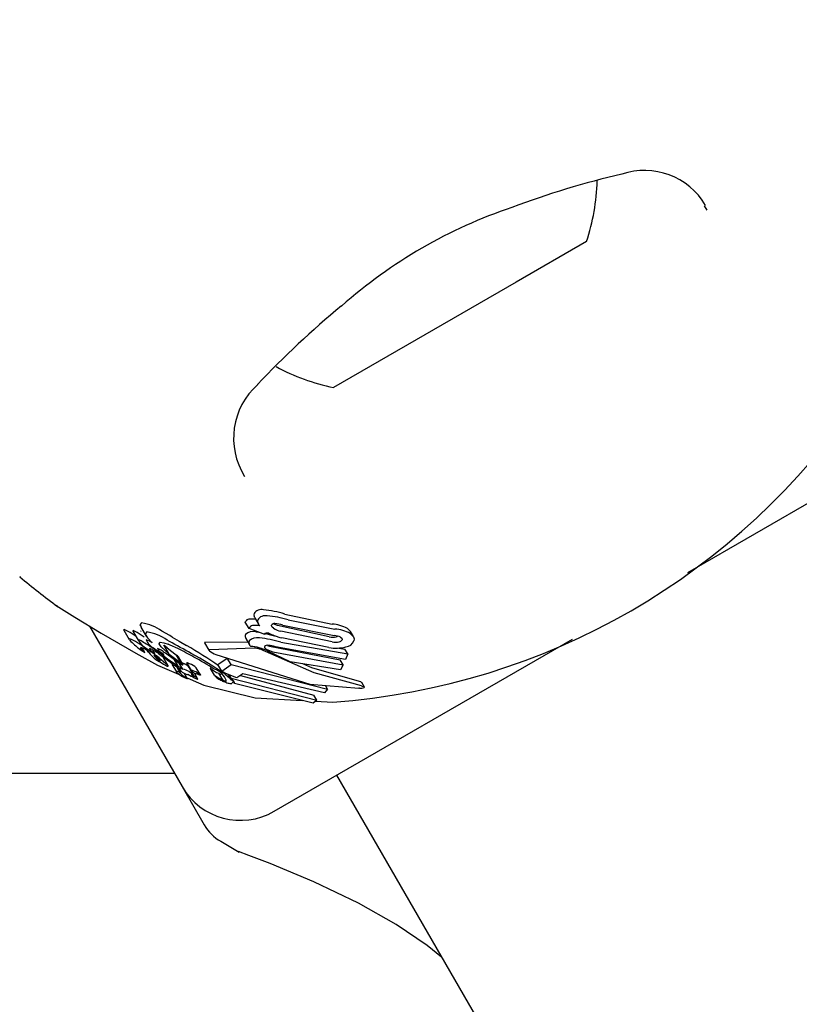
# Model space of a CAD drawing. Units: centimetres. Extents: x 6.03 to 13.71, y 5.01 to 14.4.
# Drawn here: x 9.73 to 9.77, y 11.14 to 11.18 of the extents above; entities that cross this region are included whole.
import ezdxf

# ---------------------------------------------------------------- set-up
doc = ezdxf.new("R2010")
doc.units = ezdxf.units.CM
doc.styles.add('SLDTEXTSTYLE0', font='TXT', dxfattribs={"width": 0.75})
doc.dimstyles.new('SLDDIMSTYLE2', dxfattribs={"dimtxt": 0.15875, "dimasz": 0.08, "dimexe": 0, "dimexo": 0.0625, "dimgap": 0.0396875, "dimtad": 2, "dimdec": 0, "dimlfac": 100, "dimrnd": 1e-09, "dimzin": 12, "dimdsep": 46, "dimtxsty": 'SLDTEXTSTYLE0', "dimblk1": 'DOT', "dimblk2": 'DOT', "dimsah": 1, "dimcen": 0.09, "dimse1": 1, "dimse2": 1, "dimadec": 0, "dimazin": 3, "dimtfac": 1, "dimtdec": 0, "dimtofl": 0, "dimtmove": 0, "dimatfit": 3, "dimldrblk": 'DOT', "dimfxl": 1, "dimfrac": 2, "dimtolj": 1, "dimtzin": 12, "dimarcsym": 0})

# ---------------------------------------------------------------- blocks, each defined once
blk = doc.blocks.new('_Dot')
at = {"color": 0, "linetype": 'ByBlock', "lineweight": -2}
blk.add_line((-0.5, 0), (-1, 0), dxfattribs=at)
at = {"color": 0, "linetype": 'ByBlock', "const_width": 0.5}
blk.add_lwpolyline([(-0.25, 0, 1), (0.25, 0, 1)], format="xyb", close=True, dxfattribs=at)
blk = doc.blocks.new('_D_4')
at = {"color": 7, "linetype": 'Continuous', "lineweight": 0}
blk.add_line((12.1287263637, 14.1878293385), (7.3069480648, 14.1878293385), dxfattribs=at)
at = {"color": 7, "linetype": 'Continuous', "lineweight": 18, "xscale": 0.08, "yscale": 0.08, "rotation": 180}
blk.add_blockref('_Dot', (7.3069480648, 14.1878293385), dxfattribs=at)
at = {"color": 7, "linetype": 'Continuous', "lineweight": 18, "xscale": 0.08, "yscale": 0.08}
blk.add_blockref('_Dot', (12.1287263637, 14.1878293385), dxfattribs=at)
at = {"color": 7, "linetype": 'Continuous', "lineweight": 18, "insert": (9.5418892971, 14.392468819), "char_height": 0.15875, "attachment_point": 1, "style": 'SLDTEXTSTYLE0'}
blk.add_mtext('482', dxfattribs=at)

msp = doc.modelspace()

# ---------------------------------------------------------------- linework, layer by layer
at = {"color": 7, "linetype": 'Continuous', "lineweight": 25}
for p, q in [((9.7625650133, 11.174630578), (9.7624503191, 11.174827425)), ((9.7572056158, 11.1732359872), (9.7540691948, 11.1714251737)), ((9.7540691948, 11.1714251737), (9.7459472855, 11.1667359872)), ((9.7617024831, 11.1585117466), (9.774838113, 11.1660956061)), ((9.7319902357, 11.158355048), (9.7320130078, 11.1583302215)), ((9.7437770293, 11.1566668615), (9.7458804628, 11.1562231747)), ((9.7350966283, 11.1561298768), (9.7392167121, 11.1489936823)), ((9.7420245927, 11.1563063374), (9.7420356741, 11.1563329603)), ((9.7421901647, 11.1560195582), (9.7420245927, 11.1563063374)), ((9.7424493894, 11.1564931646), (9.7426104916, 11.1562141273)), ((9.7457589467, 11.1556565305), (9.7434569106, 11.1561593175)), ((9.7436922114, 11.1561732313), (9.7459721142, 11.1557087803)), ((9.7439246719, 11.1564111371), (9.7460105443, 11.155997867)), ((9.7366160654, 11.1559528425), (9.7368537024, 11.1555412432)), ((9.7370294855, 11.1559096553), (9.737264612, 11.1555024042)), ((9.7373832795, 11.1560896576), (9.7376169343, 11.1556849555)), ((9.7421901647, 11.1560195582), (9.7422012275, 11.1560462133)), ((9.7428886251, 11.1557640109), (9.7421901647, 11.1560195582)), ((9.7424916558, 11.1558799573), (9.7426304961, 11.1558584532)), ((9.7428934342, 11.1557758386), (9.7428886251, 11.1557640109)), ((9.7458883236, 11.1554324432), (9.7436058271, 11.1559013864)), ((9.7465636019, 11.1560266078), (9.746701839, 11.1558890653)), ((9.7468307896, 11.1556762384), (9.7467063952, 11.1558916958)), ((9.7368666578, 11.1555247379), (9.7369386108, 11.1554505599)), ((9.7386209929, 11.1549004798), (9.7383959986, 11.1552901812)), ((9.7385486614, 11.1551677289), (9.7384199953, 11.155272015)), ((9.7386444382, 11.1548832686), (9.7384199953, 11.155272015)), ((9.7386529116, 11.1554527987), (9.7385464684, 11.1555110118)), ((9.7402166935, 11.1553828335), (9.7404040861, 11.1550582601)), ((9.7421411628, 11.1554187445), (9.7402600649, 11.1554069904)), ((9.7420483042, 11.1555795804), (9.7422101333, 11.1552992842)), ((9.7430187746, 11.1552738776), (9.7430982835, 11.1552469785)), ((9.7430982835, 11.1552469785), (9.7462488743, 11.1546259422)), ((9.7433147883, 11.1478956061), (9.7565743736, 11.1555510313)), ((9.7436019372, 11.1554100737), (9.7465802627, 11.1548931293)), ((9.7457442551, 11.1551759196), (9.7436497102, 11.1556043285)), ((9.7373807647, 11.1551786842), (9.7373826478, 11.1551783939)), ((9.7375524448, 11.154962702), (9.7374374624, 11.1551618574)), ((9.7376498134, 11.1550493502), (9.7376975369, 11.1549666907)), ((9.738007289, 11.1548958517), (9.7379115116, 11.1550617429)), ((9.7379446899, 11.1551727995), (9.738002196, 11.1551222917)), ((9.7383948285, 11.1548499837), (9.738337641, 11.1549490353)), ((9.738371721, 11.1548726686), (9.7383497556, 11.1548918249)), ((9.7384232071, 11.1549618122), (9.7384198694, 11.1549640468)), ((9.7384589527, 11.1550405173), (9.7386209929, 11.1549004798)), ((9.7385486614, 11.1551677289), (9.7389697586, 11.1548371999)), ((9.7386209929, 11.1549004798), (9.7386444382, 11.1548832686)), ((9.7386444382, 11.1548832686), (9.7391766685, 11.1544788215)), ((9.7391766685, 11.1544788215), (9.7389697586, 11.1548371999)), ((9.7424117202, 11.1551446962), (9.7404470164, 11.155083181)), ((9.7440219768, 11.1545402232), (9.7430503878, 11.1550049797)), ((9.7432472111, 11.1549890282), (9.7463726963, 11.1544114762)), ((9.7464803471, 11.1546483723), (9.7433617771, 11.1552139468)), ((9.746188074, 11.1551575279), (9.7464563662, 11.1551077244)), ((9.7465802627, 11.1548931293), (9.7464563662, 11.1551077244)), ((9.7465802627, 11.1548931293), (9.7464803471, 11.1546483723)), ((9.7381191413, 11.1544006326), (9.73905927, 11.1539921569)), ((9.7381994054, 11.1545603443), (9.7381963962, 11.1545623669)), ((9.7382572959, 11.1546674388), (9.7382802919, 11.1546489043)), ((9.7382802919, 11.1546489043), (9.7383877256, 11.1545605197)), ((9.7385934496, 11.154363497), (9.7383736749, 11.1547441579)), ((9.7385490007, 11.1546243545), (9.738544162, 11.1546279105)), ((9.7388022328, 11.1544429756), (9.7385490007, 11.1546243545)), ((9.7387640758, 11.1544455009), (9.7389684148, 11.1540915755)), ((9.73878463, 11.1545258675), (9.7390376749, 11.1543499352)), ((9.7388842833, 11.154623107), (9.7388699293, 11.154634048)), ((9.7390376749, 11.1543499352), (9.7388765605, 11.1546289935)), ((9.7392554222, 11.1544165565), (9.7390515834, 11.1547696158)), ((9.7392413843, 11.154214542), (9.7390863754, 11.1544830252)), ((9.7394191963, 11.1544894598), (9.7396137415, 11.1541524977)), ((9.7408068159, 11.1544233837), (9.7412208774, 11.1547098203)), ((9.7409782864, 11.154126388), (9.7408068159, 11.1544233837)), ((9.7409782864, 11.154126388), (9.7413885483, 11.1544194057)), ((9.7413885483, 11.1544194057), (9.7412208774, 11.1547098203)), ((9.7413885483, 11.1544194057), (9.7456844954, 11.1533317302)), ((9.7462606936, 11.1541894714), (9.7440219768, 11.1545402232)), ((9.7463726963, 11.1544114762), (9.7462488743, 11.1546259422)), ((9.7463726963, 11.1544114762), (9.7462606936, 11.1541894714)), ((9.7391593485, 11.1540236822), (9.7389947544, 11.1543087676)), ((9.739096435, 11.1542396568), (9.7391341724, 11.1541742937)), ((9.7391391375, 11.1542095766), (9.739141048, 11.1542096588)), ((9.7394458943, 11.1537974524), (9.7393078027, 11.154036634)), ((9.7397127983, 11.153968192), (9.7395222574, 11.1542982184)), ((9.7396783694, 11.1540965725), (9.7396328718, 11.1541316744)), ((9.7397520982, 11.1538982466), (9.739713725, 11.153964711)), ((9.7399200296, 11.1537728006), (9.7397622954, 11.1540460042)), ((9.7400281343, 11.1539593996), (9.739843158, 11.154279788)), ((9.7404691409, 11.1542492214), (9.7404641108, 11.1542582911)), ((9.7404682985, 11.154248735), (9.7406433355, 11.1539455619)), ((9.7406441739, 11.1539460459), (9.7406392913, 11.1539548696)), ((9.7410199863, 11.1537401796), (9.7408517782, 11.1540315245)), ((9.741077871, 11.1540595073), (9.7409782864, 11.154126388)), ((9.7416501024, 11.1538272678), (9.741077871, 11.1540595073)), ((9.741422807, 11.1537225726), (9.7412743056, 11.1539797846)), ((9.7414021956, 11.1538100781), (9.7413133687, 11.1539639308)), ((9.7419134079, 11.1540164293), (9.7416501024, 11.1538272678)), ((9.74180731, 11.1539402074), (9.7450767275, 11.1530585532)), ((9.7455411773, 11.1531678583), (9.7419134079, 11.1540164293)), ((9.7414021956, 11.1538100781), (9.7452027509, 11.1528402743)), ((9.7414573427, 11.1536353627), (9.7414216253, 11.15358521)), ((9.7415435514, 11.1535826324), (9.7414295839, 11.15378003)), ((9.7450363551, 11.1527051795), (9.7415435514, 11.1535826324)), ((9.7456844954, 11.1533317302), (9.7455898523, 11.1534956568)), ((9.7471655852, 11.1536476944), (9.7471087545, 11.1536637392)), ((9.7473185943, 11.1534234741), (9.7472016982, 11.1536259441)), ((9.7452027509, 11.1528402743), (9.7450767275, 11.1530585532)), ((9.7456844954, 11.1533317302), (9.7455411773, 11.1531678583)), ((9.7471087873, 11.1533698888), (9.7470662669, 11.1533703571)), ((9.7471882656, 11.1534683134), (9.7472259215, 11.1534608)), ((9.7424636624, 11.1529368946), (9.7445540516, 11.1528263425)), ((9.7452027509, 11.1528402743), (9.7450363551, 11.1527051795)), ((9.745146969, 11.1527949856), (9.7459231307, 11.1527539376)), ((9.7341014506, 11.1495785658), (9.6951014506, 11.1495785658)), ((9.7388790294, 11.1495785658), (9.7341014506, 11.1495785658)), ((9.7460860696, 11.1494956061), (10.1571360696, 10.4375361217)), ((9.7392167121, 11.1489936823), (9.7401987629, 11.1472927204)), ((9.7409308137, 11.1465606696), (9.7417547042, 11.1460849962))]:
    msp.add_line(p, q, dxfattribs=at)
at = {"color": 7, "linetype": 'Continuous', "lineweight": 25, "flags": 128}
for points in [[(9.7336755173, 11.1570083047), (9.7336190088, 11.1570443346), (9.734438589, 11.1565284079), (9.7356142757, 11.1558163718), (9.7371582662, 11.1549282146), (9.7381191413, 11.1544006326)], [(9.7424494104, 11.1564931766), (9.7424309589, 11.1565287501), (9.7424173851, 11.1565636358)], [(9.7374128536, 11.156274858), (9.7373409442, 11.1561855047), (9.7373927589, 11.1560951305)], [(9.7432760422, 11.156037848), (9.7432161593, 11.1560890864), (9.7431893191, 11.1561485678), (9.7431929033, 11.156175317)], [(9.7434569106, 11.1561593175), (9.7432617457, 11.1562292775), (9.743259555, 11.1562303113)], [(9.7366349987, 11.1559785165), (9.7366084394, 11.1559711784), (9.736618418, 11.1559542008)], [(9.7371569302, 11.1556889145), (9.7371316764, 11.1557053601), (9.7369891695, 11.1557945839)], [(9.737030865, 11.1559301112), (9.7370231802, 11.1559237347), (9.7370309777, 11.1559105168)], [(9.737527305, 11.1556463935), (9.7374823285, 11.1556760445), (9.7372663845, 11.1558111964)], [(9.7373893278, 11.1559212524), (9.7373778333, 11.1559097019), (9.7373887217, 11.1558912815)], [(9.7376466969, 11.1558698296), (9.7375749496, 11.1557802286), (9.737673539, 11.1556087599), (9.7378873231, 11.1553888594)], [(9.7387730745, 11.1556451537), (9.7386663519, 11.1557084161), (9.7383182587, 11.1559062825)], [(9.7428661633, 11.1558188038), (9.7432585925, 11.1557213562), (9.7434548079, 11.1556649092)], [(9.7461405365, 11.1556785462), (9.7460912696, 11.1556577986), (9.7460719739, 11.1556532469)], [(9.7466891238, 11.1558091976), (9.7468394995, 11.1556603002), (9.746864172, 11.1555673393), (9.7468520633, 11.155474913)], [(9.7368725461, 11.1555670724), (9.7368461282, 11.1555594946), (9.7368560933, 11.1555426237)], [(9.7384589527, 11.1550405173), (9.7382841054, 11.1552152194), (9.7381950408, 11.1553490169), (9.7382215544, 11.1554132551), (9.7382369804, 11.1554172602)], [(9.7382369804, 11.1554172602), (9.7384068428, 11.1553936847), (9.7385966109, 11.1553272314)], [(9.739024053, 11.1551326091), (9.7386837394, 11.1552909106), (9.7385966109, 11.1553272314)], [(9.7387730745, 11.1556451537), (9.739087647, 11.155457087), (9.7394116039, 11.1552633059)], [(9.7402600649, 11.1554069904), (9.7402216705, 11.1554069826), (9.7402116891, 11.1553962344), (9.7402180841, 11.1553836364)], [(9.7462618467, 11.1556395909), (9.7463150448, 11.1556000692), (9.7463334883, 11.1555401876), (9.746330279, 11.1555253932)], [(9.7375099475, 11.1550044595), (9.7374286428, 11.1550828352), (9.7373631974, 11.1551638091), (9.7373708745, 11.1551792344), (9.7373807647, 11.1551786842)], [(9.7375513621, 11.1549602363), (9.7375532359, 11.1549608873), (9.7375507342, 11.1549649128), (9.737528831, 11.1549867128), (9.7375099475, 11.1550044595)], [(9.738006386, 11.1548932728), (9.7380080039, 11.1548942101), (9.738006144, 11.1548973977), (9.7379938849, 11.1549097229), (9.7379411386, 11.154956147)], [(9.738352999, 11.1548379587), (9.7382322694, 11.154924309), (9.7379837496, 11.1550960987)], [(9.7381416891, 11.154922743), (9.7381853581, 11.1548922508), (9.7383263548, 11.1547893364)], [(9.7383454502, 11.1548686281), (9.7383616903, 11.1548596936), (9.7383640762, 11.1548584405)], [(9.738352999, 11.1548379587), (9.7385708925, 11.154679635), (9.73878463, 11.1545258675)], [(9.7404470164, 11.155083181), (9.7404047257, 11.1550799544), (9.7404001648, 11.1550664212), (9.7404158715, 11.1550439613), (9.7404301884, 11.1550305627)], [(9.7407166286, 11.1548622759), (9.744896958, 11.1535544611), (9.7470662669, 11.1533703571)], [(9.7471882656, 11.1534683134), (9.7450936433, 11.1540523653), (9.7429175853, 11.1550088958)], [(9.7382537464, 11.1545930466), (9.738248122, 11.1545896297), (9.73824743, 11.1545897045), (9.7382473407, 11.1545897158), (9.7382472955, 11.1545897219), (9.7382470914, 11.1545897628), (9.7382459237, 11.1545901825), (9.7382431426, 11.1545915436), (9.7382362842, 11.1545954281), (9.7382209743, 11.1546048345)], [(9.7382308204, 11.1546218231), (9.7382512961, 11.1545986859), (9.7382516835, 11.1545977943)], [(9.738544162, 11.1546279105), (9.738437082, 11.1547074048), (9.7383263548, 11.1547893364)], [(9.7383877256, 11.1545605197), (9.7384904476, 11.154471399), (9.7385927075, 11.1543647084), (9.7385966853, 11.1543447861), (9.7385861149, 11.1543428745)], [(9.7391766685, 11.1544788215), (9.7392295707, 11.1544403653), (9.7392488782, 11.154423898), (9.7392573735, 11.1544123688), (9.7392523615, 11.1544071288), (9.7392498141, 11.1544066524)], [(9.7391972895, 11.1545172454), (9.7392351926, 11.1544986175), (9.739325877, 11.1544483587)], [(9.7394192016, 11.1544894628), (9.7394191822, 11.1544894843), (9.7394192446, 11.1544999971), (9.7394230248, 11.1545011994)], [(9.7471087545, 11.1536637392), (9.7449792016, 11.1542726202), (9.7445805737, 11.1544527048)], [(9.7391718132, 11.1540013993), (9.7391890439, 11.153975296), (9.7392239768, 11.1539457416), (9.7392802683, 11.1539077535), (9.7393972633, 11.1538345403), (9.7394291088, 11.1538125673), (9.7394435439, 11.1538002443), (9.7394474278, 11.1537929695), (9.7394368087, 11.1537899642), (9.7394097611, 11.1537955211), (9.7393694496, 11.1538105351), (9.7393041455, 11.1538405149), (9.7392309171, 11.1538786247), (9.7391637417, 11.1539183348), (9.7390908371, 11.1539671717), (9.7390386218, 11.1540084999), (9.7389700413, 11.1540888312), (9.7389588949, 11.1541126156), (9.7389589831, 11.1541257805), (9.7389750466, 11.1541297668), (9.7389935184, 11.1541239177), (9.7390205448, 11.1541118308), (9.7390613251, 11.1540908324), (9.7390911617, 11.1540738143), (9.7391186752, 11.1540564886), (9.7391423269, 11.1540398182), (9.7391564026, 11.1540273512), (9.7391629441, 11.1540148353), (9.7391629441, 11.1540148353)], [(9.7392201306, 11.1540895872), (9.739192231, 11.1541114723), (9.7391400807, 11.1541658328), (9.7391261626, 11.1542035565), (9.7391391375, 11.1542095766)], [(9.7395215186, 11.1541094975), (9.7395659182, 11.1540838184), (9.7396176331, 11.1540501313), (9.7396781862, 11.1540037614), (9.7397136215, 11.1539667253), (9.7397139257, 11.153960806), (9.7397125647, 11.1539603614)], [(9.739614004, 11.1541526492), (9.7396130742, 11.1541536829), (9.7396145024, 11.1541637097), (9.7396173824, 11.1541645621)], [(9.7400273038, 11.1539604838), (9.7400287214, 11.1539535528), (9.7400203409, 11.1539520319), (9.7400006398, 11.1539557133), (9.7399694321, 11.1539661336), (9.7399623613, 11.153968926)], [(9.7407122508, 11.153872395), (9.740666242, 11.1539166798), (9.7406491343, 11.1539370816)], [(9.741128812, 11.1539904816), (9.7413183099, 11.1538352132), (9.7414041613, 11.1537118075)], [(9.7393410025, 11.1538697472), (9.7401769875, 11.1535065209), (9.7424636624, 11.1529368946)], [(9.7415435514, 11.1535826324), (9.7415439621, 11.1536289616), (9.7415151009, 11.1536862082), (9.7414021956, 11.1538100781)], [(9.7471655852, 11.1536476944), (9.7471729979, 11.1536446954), (9.747199378, 11.1536246045)], [(9.7472259215, 11.1534608), (9.747289944, 11.1534421245), (9.7473206703, 11.1534188234), (9.7473131371, 11.1534064235)], [(9.7507512651, 11.1414152504), (9.7501096981, 11.1419329942), (9.7487404082, 11.142855579), (9.7470528872, 11.1438081868), (9.7450695367, 11.1447583453), (9.7431277727, 11.1455699446), (9.7421758038, 11.1459363441), (9.7417285055, 11.146102595), (9.7417584802, 11.1460915365)]]:
    msp.add_lwpolyline(points, dxfattribs=at)
at = {"color": 7, "linetype": 'Continuous', "lineweight": 25}
for centre, radius, start, end in [((9.7597866751, 11.1732599309), 0.0031338850188216, 30.2911499244, 108.8985410949), ((9.767096553, 11.1399744239), 0.0371996711161847, 102.9262148557, 110.8050944154), ((9.7479748881, 11.1762240764), 0.0097023198136122, 342.0626557817, 358.2723796256), ((9.7607824714, 11.1540833976), 0.0217837449829428, 108.4613197241, 131.6386346368), ((9.7725692582, 11.138621629), 0.041207597173738, 129.6062537573, 136.7131198737), ((9.7479748881, 11.1762240764), 0.0097023198136134, 241.8002720982, 257.9373442183), ((9.7446869883, 11.1644896317), 0.0031843690077935, 131.5400196948, 212.2580266349), ((9.7437202175, 11.1835933821), 0.0309180233198703, 274.0857936862, 325.9142063138), ((9.7824952795, 11.2203697868), 0.0799999999999999, 230.8650210755, 232.3858212472), ((9.7426108405, 11.1566295502), 0.0002043763402425, 163.1796469606, 198.8150708635), ((9.7427346013, 11.1564974988), 0.0003722451931426, 74.0714628217, 149.0948221847), ((9.7429026376, 11.1562156877), 0.0003774307880973, 75.863836381, 149.4597031544), ((9.7424704567, 11.1525908564), 0.0042802978188613, 72.2266303622, 85.0906897569), ((9.7427235107, 11.1524824427), 0.0041082147316524, 72.999482829, 86.2134419959), ((9.7370949384, 11.1541975488), 0.0021014955817824, 54.4002853219, 81.2988621421), ((9.7421957107, 11.1562613947), 0.0001753093028052, 94.2101770447, 155.9066288676), ((9.7422920888, 11.1555443435), 0.0008985535300328, 76.5611202727, 96.9834527481), ((9.742365218, 11.1559734423), 0.0001794115791401, 95.8330408945, 156.070668991), ((9.7424736191, 11.1552819278), 0.0008791651357917, 77.6879588214, 98.2816756023), ((9.7427719155, 11.1563479538), 0.0002032592917098, 162.9717350529, 198.5177024761), ((9.7429947464, 11.1564274226), 0.0004398162349607, 199.1148456609, 220.6564181316), ((9.7433135957, 11.1561021664), 0.0001411299762707, 78.8192554407, 148.7803356651), ((9.7432346199, 11.1547371833), 0.0015071907386214, 72.3257110079, 85.954068452), ((9.7457586594, 11.1545145073), 0.0017130033844507, 61.9721093011, 85.9225312209), ((9.7361018989, 11.1545190555), 0.0015537766529365, 55.1771320069, 69.9341843794), ((9.7366712032, 11.1549250853), 0.0010674425927395, 56.1116135558, 70.3095792348), ((9.7373579296, 11.1538381742), 0.0020520746394451, 54.6064867543, 81.9105068609), ((9.7421777405, 11.1556788895), 0.000161381423792, 151.3956130684, 217.5793510942), ((9.7423767638, 11.1554025566), 0.0004910311177675, 76.4684346363, 133.9365536774), ((9.742960172, 11.1557477616), 7.24033486305e-05, 99.9875524949, 157.1832297745), ((9.7430052928, 11.155482992), 0.0003409892024343, 80.0989229242, 99.7383617602), ((9.7441099661, 11.1579010234), 0.002330113469341, 243.3254093691, 249.8549799326), ((9.7439018313, 11.1570834603), 0.0012185718052651, 239.0998771472, 255.9416003622), ((9.744814896, 11.1598495557), 0.0044022280497198, 249.9755601978, 254.6520063983), ((9.7458946369, 11.1547431168), 0.0009687666562894, 67.7252252626, 85.4128557006), ((9.745908625, 11.1543166541), 0.0016842994547109, 62.3934938375, 86.5308338873), ((9.7363662026, 11.1541415854), 0.0015127447707572, 55.4451152621, 70.4445881666), ((9.7401654717, 11.1587120803), 0.0045880439560181, 225.3060580183, 229.0418973095), ((9.7314308471, 11.1487419761), 0.0086670909787641, 48.0178806108, 48.6398251797), ((9.7319680904, 11.1467358399), 0.0101231130517364, 55.5591855253, 58.719979574), ((9.7380167446, 11.1558591328), 0.0008226225027423, 204.1289674994, 246.7492303308), ((9.7369208408, 11.154534004), 0.0010473546140088, 56.4346747731, 70.75853052), ((9.7323911824, 11.1469169247), 0.0099083649222618, 55.6373595571, 58.9626036206), ((9.7381500833, 11.1556878044), 0.0005544515357733, 197.8882529387, 248.2569771908), ((9.7374949071, 11.1549178552), 0.0006130540967079, 50.2007105452, 77.9935820068), ((9.6855234155, 11.0596830585), 0.1095197996499382, 60.4037839711, 60.9801133448), ((9.7302251758, 11.1390382166), 0.0186452135198492, 55.30186582, 60.4820422575), ((9.7423929457, 11.1553944046), 0.0002098219252906, 157.6619337044, 231.7607578797), ((9.7425458736, 11.1551255949), 0.0004918371764517, 77.8235806437, 134.87210313), ((9.7420331188, 11.1502071621), 0.0054342874967061, 73.2205225153, 83.4860406498), ((9.7430032434, 11.1551156122), 0.0001636787167465, 76.3936807573, 136.473870042), ((9.7429702758, 11.1540248671), 0.0012518721215486, 71.7760090001, 86.7270432905), ((9.7459251336, 11.1565770606), 0.0009354110354559, 259.7663984812, 279.0316097114), ((9.7460437248, 11.1563497708), 0.0009303974820525, 260.385009049, 279.6337002793), ((9.7461820866, 11.1555955236), 0.0001639489980001, 276.070884351, 334.6746868585), ((9.7464462083, 11.1556368604), 0.0004369728022593, 277.2028620937, 338.2466270118), ((9.7383883789, 11.1565158127), 0.0017657241776012, 228.9265679221, 235.7899470376), ((9.7370581203, 11.1541468092), 0.0010814273085604, 54.4799063864, 72.536881536), ((9.7386505666, 11.1568485829), 0.0021885304605923, 235.0115490462, 238.3378333049), ((9.7376441574, 11.1552010692), 0.0002580919485031, 236.5209548761, 248.9278383192), ((9.73873064, 11.1556609482), 0.0012215962425118, 211.2621287705, 244.0661883294), ((9.7389225474, 11.1565699971), 0.0019145153772445, 230.0034596138, 235.4003636482), ((9.732524971, 11.1475046446), 0.0091741577044087, 51.3300016686, 55.7119745425), ((9.7376101044, 11.1545995312), 0.0005583733993116, 56.7333014881, 73.7587676923), ((9.7381056337, 11.1552913457), 0.0003733855771119, 204.6491393541, 243.8610147824), ((9.7389929654, 11.1566807636), 0.0020456837006647, 235.5385467319, 239.3049641012), ((9.7358780398, 11.1516212173), 0.0040030212986383, 55.5640099122, 59.3892006921), ((9.7380920819, 11.1551399695), 0.0002611571266109, 236.7020373458, 250.8441237099), ((9.7365147394, 11.1527564733), 0.0025346526130831, 47.3866251437, 55.2198472405), ((9.7383899992, 11.1550740735), 0.0004898875658477, 208.7687983203, 244.5711528362), ((9.7394343877, 11.156694037), 0.0021263951484892, 227.6598721187, 235.4340281663), ((9.7380562326, 11.1548297346), 0.0003075123953472, 55.8738599907, 77.224092802), ((9.738399912, 11.15522499), 0.0002917026098409, 199.0804457386, 242.6270634747), ((9.7392770455, 11.1564700762), 0.0018527022851102, 235.5113996516, 239.8125544041), ((9.7366259929, 11.1523249317), 0.0031910690694059, 55.7950151308, 59.850099589), ((9.7409454221, 11.157916652), 0.0039858579753521, 227.7563960903, 229.3664265789), ((9.7384209305, 11.154956944), 0.0001137336779608, 240.0072612053, 256.2521058707), ((9.7383608978, 11.1548410168), 3.3451125254e-05, 9.379920054, 71.1221450721), ((9.7307219708, 11.143997201), 0.0133989454968609, 52.5474314096, 54.9168682267), ((9.7387922023, 11.1545400026), 0.0003461971758368, 41.5236002718, 59.1443933686), ((9.7309786806, 11.1390102622), 0.0180182709243901, 60.912103702, 63.4798894944), ((9.7322878229, 11.1411825857), 0.0155629458615568, 55.3835947962, 61.9192578793), ((9.7412846422, 11.1561570074), 0.0014138489804152, 232.8182115462, 246.3123838062), ((9.7422454909, 11.1539947284), 0.0012350003052985, 71.4418595209, 89.1840888406), ((9.7424520665, 11.1545049026), 0.0006410645000852, 71.088432628, 93.6083743443), ((9.7419330229, 11.1527243286), 0.0025410896965931, 71.4007942757, 73.8801405772), ((9.7422724046, 11.1537614063), 0.0014044529535587, 62.6527532824, 73.9865662379), ((9.7420684151, 11.1530780787), 0.0021626876721672, 62.9960413273, 71.8112709015), ((9.7429857704, 11.1552105645), 0.000102752365539, 170.040730403, 253.248511924), ((9.7435546612, 11.1561212307), 0.0011732040918842, 239.3264001532, 254.8076599315), ((9.7460520687, 11.1571371438), 0.0019852328445701, 261.0802075037, 283.0695663214), ((9.7394487332, 11.1565425423), 0.0022939275288819, 236.4105940652, 237.6410782151), ((9.7401911544, 11.1575088522), 0.0035581965680999, 235.9605469064, 240.5822248156), ((9.7387556419, 11.1548922922), 0.0005749776261369, 237.1156619129, 252.8519911367), ((9.7461309431, 11.1647373238), 0.0126365976903665, 234.5523311094, 235.8861728082), ((9.7400784879, 11.1561261799), 0.0019197272939556, 231.5325513074, 238.5485155516), ((9.7397877755, 11.1556680059), 0.0013772092929094, 238.9203311625, 244.162055388), ((9.7392722732, 11.1545704642), 0.0001653441784115, 239.1759051815, 262.1932463525), ((9.7390885463, 11.1539357149), 0.0005649154867735, 39.895494983, 65.1580101152), ((9.7393680359, 11.1541331764), 0.0003721084364608, 60.7518533441, 81.5019152451), ((9.739233129, 11.1536041778), 0.0009105260857887, 48.0067658015, 69.6448032446), ((9.7329542355, 11.1422781097), 0.014202831044306, 57.2186254158, 61.4676951544), ((9.730765558, 11.1419437216), 0.0149111385219107, 55.9930586529, 56.3057509454), ((9.7538862866, 11.1761925896), 0.0264701965809314, 235.8942137915, 236.147929368), ((9.7453284954, 11.1635627735), 0.011155373356239, 236.0914471521, 236.9297932407), ((9.739629516, 11.1546766285), 0.0007156912488631, 235.1092130603, 240.8909222122), ((9.7391505218, 11.1535461729), 0.0006745170665582, 56.6317207184, 82.258292158), ((9.7400383147, 11.155371646), 0.0015219138182126, 240.1734362445, 244.686958747), ((9.7394575032, 11.15412418), 0.0001461264628293, 241.4205493423, 260.1799108744), ((9.7394281268, 11.1540278226), 4.78358794453e-05, 275.3422603046, 297.9215898977), ((9.7395192852, 11.1538414268), 0.0001596896603701, 106.7115964487, 115.5041344362), ((9.7417758137, 11.1577194263), 0.0043791890957281, 238.2798799876, 242.561522662), ((9.7368158912, 11.1415038786), 0.012786906333678, 77.2043120246, 77.3549102155), ((9.7476049186, 11.1671123133), 0.0153713481583199, 238.6820192047, 239.2779436682), ((9.7395760336, 11.1538130971), 0.0003538889175774, 62.1281569512, 83.2901689064), ((9.7397876379, 11.1545065864), 0.000551359937896, 255.3157589382, 262.1742898522), ((9.7400259529, 11.1545698378), 0.0005871918291303, 233.7050684274, 252.8349099297), ((9.7394759853, 11.1533376541), 0.0008317866014792, 48.4852821477, 71.3866494322), ((9.7397683436, 11.1536623443), 0.0003565678222591, 68.5871136618, 76.3223537393), ((9.7386011592, 11.1506371504), 0.0035991110467592, 67.7774533032, 68.8710926031), ((9.7404709014, 11.1542529893), 8.6151802281e-06, 47.9259596048, 142.0187275267), ((9.7412505058, 11.1551105906), 0.0011503770360421, 227.7260383429, 249.7201385363), ((9.7406461312, 11.1539498372), 8.491698668e-06, 49.1958974961, 143.6564717167), ((9.7403734544, 11.1533973823), 0.0008650937538169, 19.9690541257, 71.7657653972), ((9.7416540236, 11.1552427836), 0.0016308961178589, 232.0773817762, 247.1222464044), ((9.7412934803, 11.1548336623), 0.0009157105680852, 241.1603544068, 246.565723813), ((9.7410340746, 11.1542238697), 0.0002530908045395, 245.5461496264, 252.2643327221), ((9.7396474294, 11.1535972531), 0.0003186732782968, 31.1579931232, 70.8251748423), ((9.7405163, 11.1552596855), 0.0016158507835988, 242.0079230394, 246.8243840089), ((9.7399340438, 11.1538792308), 0.000117919668529, 242.9298563436, 263.2247273866), ((9.7412993076, 11.154553321), 0.0008990527598263, 229.2339001971, 242.8978962203), ((9.7416931047, 11.1552097218), 0.0016635811298313, 241.1233652884, 247.6625148073), ((9.741430164, 11.1545136933), 0.000875539442667, 242.0639539555, 247.5805641063), ((9.7417356964, 11.1552626142), 0.0017287997020623, 247.023085436, 253.9769964266), ((9.7411928089, 11.1539267983), 0.000242520629198, 246.5368961939, 253.3921904216), ((9.7411575816, 11.1537965766), 0.0001077183229037, 251.5503763789, 285.5928804223), ((9.7413708081, 11.1539111378), 0.0003298656258327, 250.0960924565, 278.8619381709), ((9.7471280586, 11.1538518619), 0.0004823581539019, 267.710290919, 292.5627504655), ((9.7418147883, 11.1504936823), 0.0029999999999995, 210, 300), ((9.7419308137, 11.1482927204), 0.0019999999999993, 210, 240)]:
    msp.add_arc(centre, radius, start, end, dxfattribs=at)

# ---------------------------------------------------------------- dimensions: what is measured, and where the dimension line sits
at = {"color": 7, "linetype": 'Continuous', "lineweight": 18}
dim = msp.add_linear_dim(base=(7.3069480648, 14.1878293385), p1=(12.1287263637, 11.2369707635), p2=(7.3069480648, 10.1959256822), dimstyle='SLDDIMSTYLE2', dxfattribs=at)
dim.commit()
dim.dimension.update_dxf_attribs({"geometry": '_D_4', "text_midpoint": (9.7178372142, 14.1878293385), "dimtype": 160})

doc.saveas('drawing.dxf')
